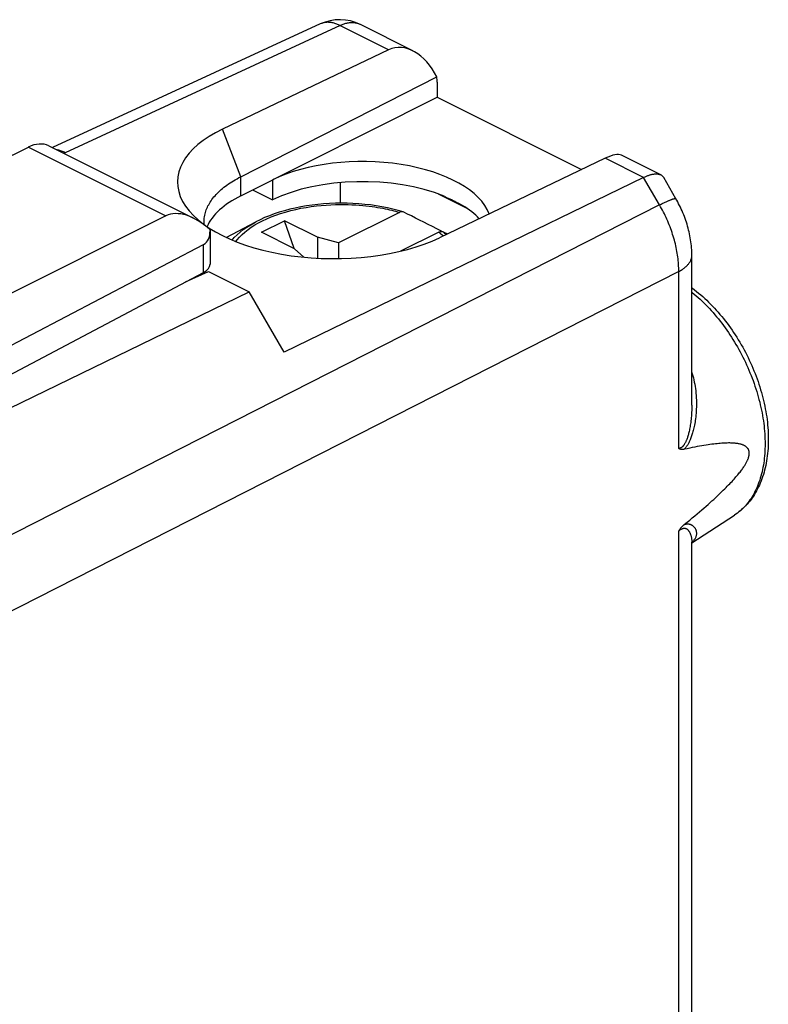
# Model space of a CAD drawing. Units: millimetres. Extents: x -19.2 to 19.2, y -25.7 to 25.7.
# Drawn here: x 3.1 to 19.2, y 3.6 to 24.7 of the extents above; entities that cross this region are included whole.
import ezdxf

# ---------------------------------------------------------------- set-up
doc = ezdxf.new("R2010")
doc.units = ezdxf.units.MM
doc.header["$LTSCALE"] = 16.335
doc.layers.get('0').update_dxf_attribs({"linetype": 'CONTINUOUS'})
for name, color, linetype in [('ASSI', 7, 'CONTINUOUS'), ('DRAFT', 7, 'CONTINUOUS'), ('RACCORDO', 7, 'CONTINUOUS')]:
    doc.layers.add(name, color=color, linetype=linetype)

msp = doc.modelspace()

# ---------------------------------------------------------------- linework, layer by layer
at = {"color": 7, "linetype": 'CONTINUOUS'}
for p, q in [((11.017, 24.088), (7.444, 22.383)), ((7.838, 21.361), (12.054, 23.506)), ((3.708, 22.023), (6.823, 20.466)), ((1.944, 21.344), (3.267, 21.996)), ((15.678, 21.758), (12.114, 20.048)), ((6.226, 20.517), (0.904, 17.859)), ((7.526, 20.055), (8.158, 20.389)), ((8.286, 20.166), (8.781, 20.413)), ((8.983, 19.817), (8.781, 20.413)), ((9.488, 20.06), (8.781, 20.413)), ((8.993, 19.812), (8.286, 20.166)), ((9.488, 20.06), (9.488, 19.607)), ((9.938, 19.938), (9.488, 20.06)), ((9.938, 19.938), (9.938, 19.598)), ((8.993, 19.812), (9.191, 19.63))]:
    msp.add_line(p, q, dxfattribs=at)
at = {"color": 250, "linetype": 'CONTINUOUS'}
for p, q in [((7.838, 21.361), (7.444, 22.383)), ((3.267, 21.996), (6.226, 20.517)), ((16.503, 21.345), (15.678, 21.758)), ((7.838, 20.95), (7.838, 21.361))]:
    msp.add_line(p, q, dxfattribs=at)
at = {"color": 7, "linetype": 'CONTINUOUS'}
for points in [[(7.049, 20.397), (7.05, 20.413), (7.051, 20.442), (7.053, 20.471), (7.057, 20.5), (7.062, 20.53), (7.069, 20.559), (7.076, 20.588), (7.085, 20.616), (7.095, 20.645), (7.106, 20.674), (7.118, 20.702), (7.132, 20.731), (7.147, 20.759), (7.163, 20.787), (7.18, 20.815), (7.198, 20.843), (7.218, 20.87), (7.238, 20.898), (7.26, 20.925), (7.283, 20.952), (7.307, 20.978), (7.333, 21.005), (7.359, 21.031), (7.387, 21.057), (7.415, 21.082), (7.445, 21.107), (7.476, 21.132), (7.507, 21.157), (7.54, 21.181), (7.574, 21.205), (7.609, 21.228), (7.645, 21.251), (7.681, 21.274), (7.719, 21.296), (7.758, 21.318), (7.797, 21.34), (7.838, 21.361)], [(7.053, 20.329), (7.051, 20.354), (7.05, 20.384), (7.049, 20.397)]]:
    msp.add_lwpolyline(points, dxfattribs=at)
for centre, major_axis, ratio, start_param, end_param in [((11.413, 23.012), (-0.311, 1.108), 0.6761, 4.978329, 6.400114), ((11.36, 23.039), (0.441, 0.898), 0.60701, -0.890271, -0.758713), ((9.776, 21.214), (3.302, -0.046), 0.489238, 2.361677, 5.505972), ((3.256, 21.131), (0.455, 0.891), 0.607981, 0.005154, 0.684056), ((15.257, 21.09), (0.796, 0.713), 0.288235, 0.113487, 0.780753)]:
    msp.add_ellipse(centre, major_axis=major_axis, ratio=ratio, start_param=start_param, end_param=end_param, dxfattribs=at)
at = {"layer": 'ASSI', "color": 7, "linetype": 'CONTINUOUS'}
for p, q in [((7.177, 20.218), (7.177, 20.201)), ((7.177, 20.201), (7.177, 19.479)), ((0.648, 16.556), (7.037, 19.904)), ((0.993, 16.108), (7.037, 19.303))]:
    msp.add_line(p, q, dxfattribs=at)
at = {"layer": 'ASSI', "color": 250, "linetype": 'CONTINUOUS'}
msp.add_line((7.037, 19.303), (7.037, 19.904), dxfattribs=at)
at = {"layer": 'ASSI', "color": 7, "linetype": 'CONTINUOUS'}
for centre, major_axis, ratio, start_param, end_param in [((6.929, 19.295), (-0.736, 1.204), 0.555249, 5.198006, 6.235671), ((6.677, 20.511), (-0.374, 0.599), 0.554557, -3.183609, -2.415664)]:
    msp.add_ellipse(centre, major_axis=major_axis, ratio=ratio, start_param=start_param, end_param=end_param, dxfattribs=at)
at = {"layer": 'DRAFT', "color": 7, "linetype": 'CONTINUOUS'}
for p, q in [((12.06, 23.395), (12.06, 23.068)), ((7.838, 20.95), (12.06, 23.068)), ((12.06, 23.068), (15.169, 21.514)), ((8.521, 21.293), (8.521, 20.86)), ((9.976, 21.233), (9.976, 20.79)), ((8.088, 21.076), (8.521, 20.86)), ((12.08, 20.991), (12.712, 20.675)), ((12.264, 20.915), (12.568, 20.763)), ((6.648, 19.097), (7.14, 19.325)), ((7.14, 19.325), (8.016, 18.887)), ((1.632, 15.786), (8.016, 18.887)), ((8.769, 17.589), (8.016, 18.887)), ((17.54, 13.49), (18.456, 14.082))]:
    msp.add_line(p, q, dxfattribs=at)
msp.add_lwpolyline([(12.264, 20.915), (12.3, 20.899), (12.335, 20.883), (12.37, 20.867), (12.405, 20.85), (12.439, 20.834), (12.472, 20.816), (12.504, 20.799), (12.536, 20.781), (12.568, 20.763)], dxfattribs=at)
for centre, major_axis, ratio, start_param, end_param in [((10.471, 20.318), (2.758, -0.013), 0.496429, 0.187723, 2.358542), ((10.471, 19.885), (2.758, -0.013), 0.496429, 0.88847, 2.358542), ((9.799, 19.987), (2.75, -0.013), 0.496429, 2.367268, 2.929376), ((10.471, 21.865), (2.758, -1.418), 0.01095, -0.880495, -0.85781), ((10.471, 21.865), (2.758, -1.418), 0.01095, -0.701732, -0.679046), ((10.471, 19.885), (2.758, -0.013), 0.496429, 0.441229, 0.687021)]:
    msp.add_ellipse(centre, major_axis=major_axis, ratio=ratio, start_param=start_param, end_param=end_param, dxfattribs=at)
at = {"layer": 'RACCORDO', "color": 7, "linetype": 'CONTINUOUS'}
for p, q in [((9.545, 24.644), (3.786, 21.985)), ((11.54, 24.067), (10.411, 24.631)), ((16.872, 21.401), (16.024, 21.824)), ((16.503, 21.345), (8.769, 17.589)), ((17.199, 20.887), (16.935, 21.341)), ((11.249, 20.594), (9.938, 19.938)), ((12.098, 20.169), (11.276, 19.758)), ((12.161, 20.184), (12.154, 20.188)), ((12.192, 20.176), (12.284, 20.129)), ((17.54, 16.45), (17.54, 19.67)), ((7.006, 19.287), (7.006, 19.263)), ((17.54, 16.451), (17.54, 16.45)), ((17.54, -10.675), (17.54, 13.502))]:
    msp.add_line(p, q, dxfattribs=at)
at = {"layer": 'RACCORDO', "color": 250, "linetype": 'CONTINUOUS'}
for p, q in [((9.976, 24.609), (4.058, 21.875)), ((16.846, 20.754), (16.503, 21.345)), ((16.846, 20.754), (2.244, 13.325)), ((17.26, 19.322), (2.658, 11.893)), ((17.26, 15.515), (17.26, 19.322)), ((17.26, -11.023), (17.26, 13.742)), ((17.55, 13.506), (17.54, 13.498))]:
    msp.add_line(p, q, dxfattribs=at)
for points in [[(11.017, 24.088), (9.957, 24.618), (9.938, 24.627), (9.919, 24.635), (9.9, 24.643), (9.881, 24.65), (9.862, 24.656), (9.843, 24.661), (9.824, 24.666), (9.805, 24.67), (9.787, 24.674), (9.768, 24.676), (9.75, 24.678), (9.732, 24.679), (9.714, 24.68), (9.696, 24.68), (9.679, 24.679), (9.661, 24.677), (9.644, 24.675), (9.627, 24.672), (9.611, 24.668), (9.594, 24.663), (9.578, 24.658), (9.563, 24.652), (9.547, 24.646), (9.545, 24.644)], [(10.411, 24.631), (10.404, 24.635), (10.389, 24.641), (10.373, 24.647), (10.357, 24.653), (10.341, 24.658), (10.325, 24.662), (10.308, 24.665), (10.291, 24.668), (10.274, 24.67), (10.256, 24.671), (10.239, 24.672), (10.221, 24.672), (10.203, 24.671), (10.185, 24.67), (10.166, 24.668), (10.148, 24.665), (10.129, 24.661), (10.11, 24.657), (10.091, 24.652), (10.072, 24.647), (10.053, 24.64), (10.034, 24.633), (10.015, 24.626), (9.996, 24.618), (9.976, 24.609)], [(4.058, 21.875), (4.039, 21.885), (4.02, 21.894), (4.001, 21.902), (3.982, 21.91), (3.962, 21.916), (3.944, 21.923), (3.925, 21.928), (3.906, 21.933), (3.887, 21.937), (3.878, 21.938)], [(4.058, 21.875), (4.033, 21.864), (4.03, 21.863)], [(7.733, 19.966), (7.762, 20.004), (7.811, 20.061), (7.867, 20.117), (7.927, 20.171), (7.993, 20.223), (8.064, 20.274), (8.14, 20.322), (8.221, 20.369), (8.307, 20.413), (8.398, 20.456), (8.493, 20.496), (8.592, 20.534), (8.695, 20.569), (8.801, 20.601), (8.911, 20.631), (9.021, 20.658), (9.132, 20.681), (9.244, 20.701), (9.354, 20.718), (9.463, 20.732), (9.57, 20.743), (9.674, 20.751), (9.774, 20.758), (9.872, 20.761), (9.967, 20.763), (10.058, 20.763), (10.145, 20.761), (10.229, 20.758), (10.309, 20.754), (10.386, 20.749), (10.46, 20.742), (10.53, 20.735), (10.597, 20.727), (10.661, 20.719), (10.723, 20.71), (10.781, 20.701), (10.837, 20.691), (10.891, 20.681), (10.942, 20.671), (10.991, 20.66), (11.038, 20.649), (11.084, 20.638), (11.127, 20.627), (11.169, 20.616), (11.21, 20.605), (11.249, 20.594)], [(16.846, 20.754), (16.865, 20.763), (16.883, 20.772), (16.901, 20.781), (16.919, 20.79), (16.936, 20.798), (16.953, 20.806), (16.969, 20.813), (16.985, 20.82), (17, 20.827), (17.015, 20.834), (17.029, 20.84), (17.043, 20.846), (17.056, 20.852), (17.069, 20.857), (17.081, 20.862), (17.093, 20.866), (17.104, 20.87), (17.114, 20.874), (17.124, 20.878), (17.133, 20.881), (17.142, 20.883), (17.15, 20.886), (17.158, 20.888), (17.165, 20.889), (17.171, 20.89), (17.177, 20.891), (17.182, 20.892), (17.186, 20.892), (17.19, 20.891), (17.193, 20.891), (17.196, 20.89), (17.198, 20.888), (17.199, 20.887)], [(17.26, 19.322), (17.26, 19.36), (17.259, 19.399), (17.257, 19.437), (17.255, 19.476), (17.252, 19.515), (17.248, 19.555), (17.244, 19.594), (17.239, 19.634), (17.233, 19.674), (17.227, 19.714), (17.22, 19.755), (17.213, 19.795), (17.204, 19.836), (17.195, 19.876), (17.186, 19.917), (17.176, 19.958), (17.165, 19.999), (17.153, 20.039), (17.141, 20.08), (17.128, 20.121), (17.115, 20.162), (17.101, 20.202), (17.086, 20.243), (17.071, 20.283), (17.056, 20.324), (17.039, 20.364), (17.022, 20.404), (17.005, 20.444), (16.987, 20.484), (16.968, 20.523), (16.949, 20.562), (16.929, 20.601), (16.909, 20.64), (16.889, 20.678), (16.867, 20.716), (16.846, 20.754)], [(7.652, 19.999), (7.697, 20.05), (7.756, 20.109), (7.821, 20.167), (7.892, 20.222), (7.968, 20.276), (8.05, 20.328), (8.137, 20.378), (8.158, 20.389)], [(12.098, 20.169), (12.121, 20.15), (12.143, 20.129), (12.166, 20.108), (12.188, 20.086), (12.19, 20.084)], [(12.192, 20.176), (12.216, 20.155), (12.24, 20.134), (12.259, 20.117)], [(17.26, 19.322), (17.278, 19.332), (17.297, 19.342), (17.314, 19.353), (17.331, 19.364), (17.348, 19.374), (17.363, 19.386), (17.378, 19.397), (17.393, 19.408), (17.407, 19.42), (17.42, 19.432), (17.433, 19.444), (17.445, 19.456), (17.456, 19.469), (17.467, 19.481), (17.477, 19.494), (17.486, 19.507), (17.494, 19.52), (17.502, 19.533), (17.509, 19.546), (17.516, 19.559), (17.521, 19.572), (17.526, 19.586), (17.531, 19.599), (17.534, 19.613), (17.537, 19.626), (17.539, 19.64), (17.54, 19.654), (17.54, 19.667), (17.54, 19.67)], [(17.54, 18.88), (17.55, 18.872), (17.592, 18.837), (17.634, 18.801), (17.676, 18.764), (17.717, 18.727), (17.758, 18.688), (17.799, 18.648), (17.84, 18.608), (17.88, 18.567), (17.919, 18.525), (17.959, 18.482), (17.997, 18.438), (18.036, 18.393), (18.074, 18.348), (18.112, 18.302), (18.149, 18.255), (18.185, 18.208), (18.221, 18.16), (18.257, 18.111), (18.292, 18.062), (18.326, 18.012), (18.36, 17.961), (18.394, 17.91), (18.426, 17.858), (18.458, 17.806), (18.49, 17.753), (18.521, 17.7), (18.551, 17.646), (18.581, 17.592), (18.609, 17.537), (18.638, 17.482), (18.665, 17.427), (18.692, 17.372), (18.718, 17.316), (18.743, 17.259), (18.768, 17.203), (18.791, 17.146), (18.814, 17.089), (18.837, 17.032), (18.858, 16.975), (18.879, 16.917), (18.898, 16.86), (18.917, 16.802), (18.936, 16.744), (18.953, 16.687), (18.969, 16.629), (18.985, 16.571), (19, 16.514), (19.014, 16.456), (19.027, 16.398), (19.039, 16.341), (19.05, 16.284), (19.061, 16.227), (19.07, 16.17), (19.079, 16.113), (19.086, 16.056), (19.093, 16), (19.099, 15.944), (19.104, 15.889), (19.108, 15.833), (19.112, 15.778), (19.114, 15.724), (19.115, 15.67), (19.116, 15.616), (19.115, 15.563), (19.114, 15.51), (19.112, 15.458), (19.108, 15.406), (19.104, 15.355), (19.099, 15.304), (19.093, 15.254), (19.086, 15.205), (19.079, 15.156), (19.07, 15.108), (19.061, 15.061), (19.05, 15.014), (19.039, 14.968), (19.027, 14.923), (19.014, 14.878), (19, 14.835), (18.985, 14.792), (18.969, 14.75), (18.953, 14.708), (18.936, 14.668), (18.917, 14.628), (18.898, 14.59), (18.879, 14.552), (18.858, 14.515), (18.837, 14.479), (18.814, 14.444), (18.791, 14.41), (18.768, 14.378), (18.743, 14.346), (18.718, 14.315), (18.692, 14.285), (18.665, 14.256), (18.638, 14.228), (18.609, 14.201), (18.581, 14.176), (18.551, 14.151), (18.521, 14.127), (18.49, 14.105), (18.456, 14.082)], [(17.54, 17.151), (17.55, 17.121), (17.562, 17.079), (17.573, 17.035), (17.584, 16.991), (17.594, 16.945), (17.603, 16.898), (17.611, 16.851), (17.618, 16.803), (17.624, 16.754), (17.63, 16.704), (17.634, 16.654), (17.637, 16.604), (17.639, 16.554), (17.64, 16.505), (17.64, 16.456), (17.639, 16.409), (17.637, 16.362), (17.635, 16.318), (17.632, 16.275), (17.628, 16.234), (17.624, 16.195), (17.619, 16.157), (17.614, 16.121), (17.609, 16.087), (17.603, 16.053), (17.597, 16.021), (17.591, 15.991), (17.584, 15.961), (17.578, 15.933), (17.571, 15.905), (17.564, 15.879), (17.557, 15.854), (17.55, 15.83), (17.542, 15.807), (17.535, 15.785), (17.528, 15.764), (17.52, 15.744), (17.513, 15.725), (17.505, 15.706), (17.498, 15.689), (17.49, 15.672), (17.482, 15.656), (17.475, 15.64), (17.467, 15.625), (17.459, 15.611), (17.452, 15.598), (17.444, 15.585), (17.436, 15.573), (17.429, 15.562), (17.421, 15.551), (17.414, 15.541), (17.406, 15.532), (17.399, 15.523), (17.392, 15.514), (17.384, 15.507), (17.377, 15.499)], [(17.54, 16.45), (17.54, 16.426), (17.54, 16.38), (17.538, 16.336), (17.536, 16.294), (17.534, 16.254), (17.531, 16.216), (17.528, 16.179), (17.525, 16.144), (17.521, 16.11), (17.517, 16.077), (17.512, 16.046), (17.508, 16.016), (17.503, 15.988), (17.498, 15.96), (17.493, 15.934), (17.488, 15.909), (17.483, 15.885), (17.477, 15.862), (17.472, 15.84), (17.466, 15.819), (17.461, 15.8), (17.455, 15.781), (17.449, 15.763), (17.444, 15.745), (17.438, 15.729), (17.432, 15.713), (17.426, 15.698), (17.42, 15.684), (17.414, 15.671), (17.408, 15.658), (17.403, 15.646), (17.397, 15.635), (17.391, 15.624), (17.385, 15.615), (17.379, 15.605), (17.374, 15.597), (17.368, 15.589), (17.362, 15.582), (17.357, 15.575), (17.351, 15.568), (17.346, 15.562), (17.34, 15.556), (17.334, 15.551), (17.329, 15.546), (17.323, 15.542), (17.317, 15.538), (17.312, 15.534), (17.306, 15.531), (17.3, 15.528), (17.295, 15.525), (17.289, 15.522), (17.283, 15.52), (17.277, 15.519), (17.272, 15.517), (17.266, 15.516), (17.26, 15.515)], [(17.26, 13.742), (17.266, 13.748), (17.272, 13.753), (17.277, 13.758), (17.283, 13.762), (17.289, 13.766), (17.295, 13.771), (17.3, 13.774), (17.306, 13.778), (17.312, 13.782), (17.317, 13.785), (17.323, 13.788), (17.329, 13.79), (17.334, 13.793), (17.34, 13.795), (17.345, 13.797), (17.351, 13.798), (17.357, 13.8), (17.362, 13.801), (17.368, 13.802), (17.373, 13.802), (17.379, 13.802), (17.385, 13.802), (17.391, 13.801), (17.397, 13.8), (17.403, 13.799), (17.408, 13.797), (17.414, 13.795), (17.42, 13.793), (17.426, 13.789), (17.432, 13.786), (17.438, 13.782), (17.444, 13.778), (17.449, 13.773), (17.455, 13.767), (17.461, 13.761), (17.466, 13.755), (17.472, 13.748), (17.477, 13.74), (17.483, 13.732), (17.488, 13.723), (17.493, 13.714), (17.498, 13.704), (17.503, 13.693), (17.508, 13.682), (17.512, 13.67), (17.517, 13.658), (17.521, 13.644), (17.525, 13.63), (17.528, 13.616), (17.531, 13.601), (17.534, 13.584), (17.536, 13.567), (17.538, 13.55), (17.54, 13.531), (17.54, 13.512), (17.54, 13.502)], [(17.377, 13.88), (17.384, 13.882), (17.392, 13.885), (17.399, 13.887), (17.406, 13.889), (17.414, 13.89), (17.421, 13.892), (17.429, 13.893), (17.436, 13.894), (17.444, 13.894), (17.452, 13.894), (17.459, 13.894), (17.467, 13.894), (17.475, 13.893), (17.483, 13.892), (17.49, 13.89), (17.498, 13.889), (17.505, 13.886), (17.513, 13.884), (17.52, 13.881), (17.528, 13.877), (17.535, 13.874), (17.543, 13.869), (17.55, 13.865), (17.557, 13.86), (17.564, 13.854), (17.571, 13.848), (17.578, 13.841), (17.585, 13.835), (17.591, 13.827), (17.597, 13.819), (17.603, 13.811), (17.609, 13.802), (17.614, 13.793), (17.619, 13.783), (17.624, 13.772), (17.628, 13.761), (17.632, 13.75), (17.635, 13.737), (17.637, 13.725), (17.639, 13.711), (17.64, 13.698), (17.64, 13.683), (17.639, 13.669), (17.637, 13.655), (17.634, 13.64), (17.629, 13.626), (17.624, 13.611), (17.618, 13.597), (17.611, 13.583), (17.603, 13.57), (17.594, 13.556), (17.584, 13.543), (17.573, 13.531), (17.562, 13.518), (17.55, 13.506)]]:
    msp.add_lwpolyline(points, dxfattribs=at)
at = {"layer": 'RACCORDO', "color": 7, "linetype": 'CONTINUOUS'}
for points in [[(16.503, 21.345), (16.518, 21.353), (16.533, 21.36), (16.548, 21.366), (16.563, 21.372), (16.577, 21.378), (16.592, 21.384), (16.606, 21.389), (16.62, 21.394), (16.634, 21.398), (16.647, 21.402), (16.66, 21.406), (16.673, 21.409), (16.686, 21.412), (16.699, 21.414), (16.711, 21.416), (16.723, 21.418), (16.735, 21.419), (16.746, 21.421), (16.757, 21.421), (16.768, 21.421), (16.779, 21.421), (16.789, 21.421), (16.8, 21.42), (16.809, 21.419), (16.819, 21.418), (16.828, 21.416), (16.837, 21.414), (16.846, 21.411), (16.854, 21.408), (16.862, 21.405), (16.87, 21.402), (16.872, 21.401)], [(16.872, 21.401), (16.878, 21.398), (16.885, 21.393), (16.892, 21.389), (16.898, 21.384), (16.904, 21.379), (16.91, 21.373), (16.916, 21.368), (16.921, 21.361), (16.926, 21.355), (16.931, 21.348), (16.935, 21.341)], [(11.331, 20.605), (11.222, 20.636), (11.107, 20.665), (10.99, 20.692), (10.871, 20.715), (10.75, 20.735), (10.627, 20.752), (10.503, 20.766), (10.377, 20.777), (10.251, 20.784), (10.125, 20.789), (9.998, 20.79), (9.872, 20.788), (9.745, 20.783), (9.619, 20.775), (9.494, 20.763), (9.371, 20.749), (9.248, 20.731), (9.128, 20.71), (9.009, 20.686), (8.892, 20.66), (8.778, 20.63), (8.666, 20.597), (8.558, 20.561), (8.452, 20.522), (8.35, 20.48), (8.252, 20.436), (8.158, 20.389)], [(17.54, 19.67), (17.54, 19.704), (17.539, 19.746), (17.537, 19.789), (17.534, 19.831), (17.531, 19.874), (17.526, 19.917), (17.521, 19.959), (17.515, 20.002), (17.508, 20.045), (17.5, 20.087), (17.491, 20.13), (17.482, 20.172), (17.472, 20.214), (17.461, 20.256), (17.45, 20.298), (17.437, 20.339), (17.424, 20.381), (17.411, 20.422), (17.396, 20.463), (17.381, 20.503), (17.366, 20.544), (17.349, 20.584), (17.332, 20.623), (17.314, 20.663), (17.296, 20.702), (17.277, 20.741), (17.257, 20.78), (17.237, 20.818), (17.216, 20.856), (17.199, 20.887)], [(11.331, 20.605), (11.325, 20.606), (11.315, 20.608), (11.305, 20.608), (11.294, 20.607), (11.283, 20.606), (11.272, 20.603), (11.261, 20.599), (11.249, 20.594)], [(11.343, 20.6), (11.334, 20.604), (11.331, 20.605)], [(12.154, 20.188), (12.056, 20.238), (11.961, 20.287), (11.867, 20.335), (11.775, 20.382), (11.685, 20.428), (11.597, 20.472), (11.51, 20.516), (11.426, 20.558), (11.343, 20.6)], [(12.098, 20.169), (12.109, 20.174), (12.121, 20.178), (12.132, 20.181), (12.143, 20.183), (12.153, 20.184), (12.164, 20.184), (12.173, 20.182), (12.183, 20.179), (12.192, 20.176)], [(17.54, 18.97), (17.553, 18.961), (17.598, 18.927), (17.643, 18.892), (17.687, 18.856), (17.731, 18.819), (17.774, 18.782), (17.817, 18.743), (17.86, 18.703), (17.902, 18.662), (17.944, 18.621), (17.985, 18.579), (18.026, 18.535), (18.066, 18.491), (18.106, 18.447), (18.146, 18.401), (18.184, 18.355), (18.223, 18.308), (18.26, 18.26), (18.298, 18.211), (18.334, 18.162), (18.37, 18.112), (18.405, 18.062), (18.44, 18.011), (18.474, 17.959), (18.508, 17.907), (18.54, 17.854), (18.573, 17.801), (18.604, 17.748), (18.635, 17.693), (18.665, 17.639), (18.694, 17.584), (18.722, 17.528), (18.75, 17.472), (18.777, 17.416), (18.803, 17.36), (18.829, 17.303), (18.853, 17.246), (18.877, 17.188), (18.9, 17.131), (18.923, 17.073), (18.944, 17.015), (18.964, 16.957), (18.984, 16.898), (19.003, 16.84), (19.021, 16.781), (19.038, 16.723), (19.054, 16.664), (19.069, 16.605), (19.084, 16.547), (19.097, 16.488), (19.11, 16.429), (19.121, 16.371), (19.132, 16.312), (19.142, 16.254), (19.151, 16.196), (19.158, 16.137), (19.165, 16.08), (19.171, 16.022), (19.176, 15.964), (19.18, 15.907), (19.183, 15.85), (19.185, 15.794), (19.186, 15.738), (19.186, 15.682), (19.185, 15.626), (19.183, 15.571), (19.18, 15.517), (19.175, 15.463), (19.17, 15.409), (19.164, 15.357), (19.157, 15.304), (19.149, 15.252), (19.14, 15.201), (19.13, 15.151), (19.119, 15.101), (19.107, 15.052), (19.093, 15.004), (19.079, 14.956), (19.064, 14.909), (19.048, 14.863), (19.031, 14.818), (19.014, 14.774), (18.995, 14.731), (18.975, 14.689), (18.955, 14.648), (18.933, 14.607), (18.911, 14.568), (18.888, 14.53), (18.864, 14.492), (18.84, 14.456), (18.814, 14.421), (18.788, 14.387), (18.761, 14.354), (18.734, 14.322), (18.705, 14.291), (18.676, 14.261), (18.647, 14.232), (18.616, 14.204), (18.585, 14.178), (18.554, 14.152), (18.522, 14.128), (18.489, 14.104), (18.456, 14.082)], [(17.377, 15.499), (17.37, 15.498), (17.362, 15.497), (17.354, 15.496), (17.347, 15.495), (17.34, 15.495), (17.333, 15.495), (17.326, 15.495), (17.319, 15.496), (17.312, 15.496), (17.306, 15.497), (17.3, 15.499), (17.294, 15.5), (17.288, 15.502), (17.282, 15.504), (17.276, 15.507), (17.27, 15.509), (17.265, 15.512), (17.26, 15.515)], [(17.377, 13.88), (17.437, 13.929), (17.494, 13.976), (17.55, 14.022), (17.604, 14.067), (17.655, 14.111), (17.705, 14.154), (17.754, 14.195), (17.8, 14.236), (17.846, 14.275), (17.889, 14.314), (17.931, 14.351), (17.972, 14.388), (18.011, 14.423), (18.048, 14.458), (18.085, 14.492), (18.12, 14.524), (18.153, 14.556), (18.186, 14.588), (18.217, 14.618), (18.247, 14.648), (18.276, 14.676), (18.304, 14.705), (18.331, 14.732), (18.357, 14.759), (18.381, 14.785), (18.405, 14.81), (18.428, 14.835), (18.449, 14.859), (18.47, 14.882), (18.49, 14.905), (18.509, 14.927), (18.528, 14.949), (18.545, 14.97), (18.562, 14.99), (18.577, 15.01), (18.592, 15.03), (18.607, 15.049), (18.62, 15.067), (18.633, 15.085), (18.645, 15.102), (18.657, 15.119), (18.668, 15.136), (18.678, 15.152), (18.687, 15.167), (18.696, 15.182), (18.705, 15.197), (18.712, 15.211), (18.719, 15.224), (18.726, 15.238), (18.732, 15.25), (18.738, 15.263), (18.743, 15.274), (18.748, 15.286), (18.752, 15.297), (18.756, 15.307), (18.759, 15.317), (18.762, 15.327), (18.765, 15.337), (18.767, 15.346), (18.769, 15.355), (18.771, 15.363), (18.772, 15.371), (18.773, 15.379), (18.774, 15.387), (18.775, 15.395), (18.776, 15.403), (18.776, 15.41), (18.776, 15.417), (18.776, 15.425), (18.775, 15.432), (18.774, 15.439), (18.773, 15.445), (18.772, 15.452), (18.771, 15.459), (18.769, 15.466), (18.767, 15.473), (18.765, 15.479), (18.762, 15.486), (18.759, 15.492), (18.756, 15.499), (18.752, 15.506), (18.748, 15.512), (18.743, 15.519), (18.738, 15.525), (18.732, 15.532), (18.726, 15.538), (18.719, 15.544), (18.712, 15.551), (18.705, 15.557), (18.696, 15.563), (18.687, 15.568), (18.678, 15.574), (18.668, 15.579), (18.657, 15.585), (18.645, 15.59), (18.633, 15.595), (18.62, 15.599), (18.607, 15.604), (18.592, 15.608), (18.577, 15.612), (18.562, 15.615), (18.545, 15.618), (18.528, 15.622), (18.509, 15.624), (18.49, 15.627), (18.47, 15.629), (18.449, 15.631), (18.428, 15.632), (18.405, 15.633), (18.381, 15.634), (18.357, 15.635), (18.331, 15.635), (18.304, 15.634), (18.276, 15.634), (18.247, 15.633), (18.217, 15.631), (18.186, 15.629), (18.153, 15.626), (18.12, 15.624), (18.085, 15.62), (18.048, 15.616), (18.011, 15.612), (17.972, 15.607), (17.931, 15.601), (17.889, 15.595), (17.846, 15.589), (17.8, 15.581), (17.754, 15.574), (17.705, 15.565), (17.655, 15.556), (17.604, 15.546), (17.55, 15.535), (17.494, 15.524), (17.437, 15.512), (17.377, 15.499)], [(17.26, 13.742), (17.265, 13.751), (17.27, 13.759), (17.276, 13.768), (17.282, 13.776), (17.288, 13.784), (17.294, 13.792), (17.3, 13.8), (17.306, 13.808), (17.312, 13.815), (17.319, 13.823), (17.326, 13.831), (17.333, 13.838), (17.34, 13.845), (17.347, 13.853), (17.354, 13.86), (17.362, 13.867), (17.37, 13.873), (17.377, 13.88)], [(17.54, 13.506), (17.541, 13.508), (17.541, 13.509), (17.541, 13.509), (17.541, 13.508), (17.541, 13.507), (17.541, 13.506), (17.541, 13.503), (17.54, 13.502)]]:
    msp.add_lwpolyline(points, dxfattribs=at)
msp.add_arc((9.964, 23.737), 1, 63.4348, 114.7891, dxfattribs=at)
msp.add_ellipse((6.677, 19.476), major_axis=(0.5, 0.004), ratio=0.505325, start_param=-0.771571, end_param=-0.003627, dxfattribs=at)

doc.saveas('drawing.dxf')
